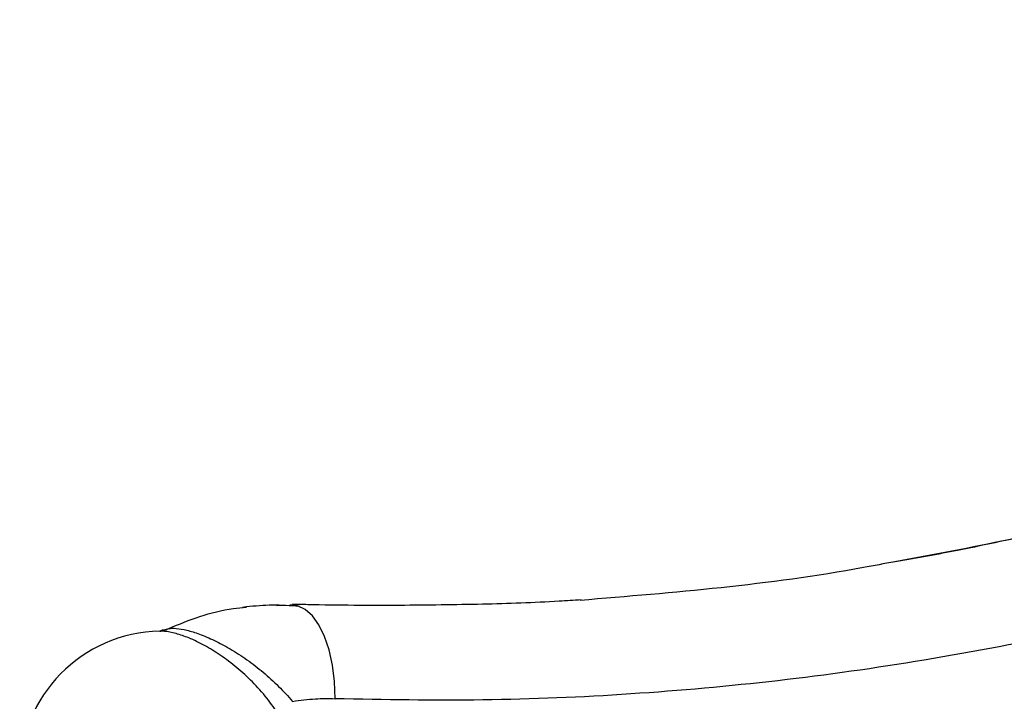
# Paper-space layout '_Front' of a CAD drawing. Units: millimetres. Extents: x 81 to 774, y 175 to 1508.
# Drawn here: x 111 to 240, y 288 to 378 of the extents above; entities that cross this region are included whole.
import ezdxf

# ---------------------------------------------------------------- set-up
doc = ezdxf.new("R2010")
doc.units = ezdxf.units.MM

psp = doc.layouts.new('_Front')

# ---------------------------------------------------------------- linework, layer by layer
at = {"color": 7, "linetype": 'Continuous', "lineweight": 25}
for p, q in [((140.37, 300.7), (139.86, 300.59)), ((144.33, 300.88), (146.06, 300.9)), ((146.43, 300.92), (146.06, 300.9))]:
    psp.add_line(p, q, dxfattribs=at)
at = {"color": 7, "linetype": 'Continuous', "lineweight": 25, "flags": 128}
for points in [[(152.01, 288.64), (151.93, 290.88), (151.66, 293.03), (151.22, 295.03), (150.63, 296.81), (149.89, 298.32), (149.04, 299.52), (148.1, 300.36), (147.1, 300.83), (146.43, 300.92)], [(129.45, 297.65), (130.19, 297.85), (130.19, 297.85), (130.19, 297.85)]]:
    psp.add_lwpolyline(points, dxfattribs=at)
at = {"color": 7, "linetype": 'Continuous', "lineweight": 25}
for centre, radius, start, end in [((129.37, 278.75), 18.75, 91.1036, 179.9222), ((128.48, 301.44), 3.97, 277.5073, 295.3941)]:
    psp.add_arc(centre, radius, start, end, dxfattribs=at)
for points, knots in [([(388.99, 377.46), (387.29, 376.2), (382.6, 372.73), (374.74, 367.31), (365.42, 361.2), (355.94, 355.37), (346.32, 349.82), (336.57, 344.54), (326.69, 339.54), (316.7, 334.84), (306.6, 330.44), (296.39, 326.32), (286.06, 322.5), (275.64, 318.98), (265.13, 315.76), (254.57, 312.85), (243.93, 310.26), (234.17, 308.14), (227.94, 307.02), (225.29, 306.55)], [0, 0, 0, 0, 0.0346, 0.095521, 0.15683, 0.218099, 0.279229, 0.340686, 0.402022, 0.463306, 0.524598, 0.585945, 0.647401, 0.70902, 0.770561, 0.831866, 0.893266, 0.954724, 1, 1, 1, 1]), ([(389.8, 377.78), (386.13, 375.06), (376.35, 367.79), (359.73, 357.23), (340.06, 346), (319.84, 335.98), (299.17, 327.15), (279, 319.87), (259.41, 314.02), (241.85, 309.62), (230.45, 307.54), (225.44, 306.62)], [0, 0, 0, 0, 0.074503, 0.198842, 0.323432, 0.448106, 0.572695, 0.697035, 0.805784, 0.914589, 1, 1, 1, 1]), ([(397.66, 364.1), (395.42, 362.49), (386.85, 356.31), (371.41, 346.47), (351.21, 334.94), (330.45, 324.65), (309.23, 315.58), (288.51, 308.11), (268.4, 302.08), (248.97, 297.31), (229.53, 293.57), (210.14, 290.84), (190.82, 289.11), (171.43, 288.27), (158.48, 288.51), (152.01, 288.64)], [0, 0, 0, 0, 0.031012, 0.118886, 0.206938, 0.295049, 0.383101, 0.470976, 0.547832, 0.624728, 0.701584, 0.776152, 0.850792, 0.925432, 1, 1, 1, 1]), ([(152, 276.67), (154.38, 276.4), (163.26, 275.4), (178.67, 274.27), (198.24, 273.8), (217.77, 274.35), (235.91, 275.8), (252.64, 277.95), (267.96, 280.58), (284.32, 284.1), (301.65, 288.7), (319.87, 294.58), (337.8, 301.43), (355.12, 309.09), (371.76, 317.61), (384.83, 324.98), (392.3, 329.81), (394.59, 331.28)], [0, 0, 0, 0, 0.028324, 0.105624, 0.183006, 0.260385, 0.337681, 0.399254, 0.460848, 0.52242, 0.597913, 0.67349, 0.749065, 0.824555, 0.896456, 0.968398, 1, 1, 1, 1]), ([(224, 250.27), (224.66, 250.31), (228.27, 250.52), (234.81, 251.21), (243.62, 252.36), (252.4, 253.85), (261.15, 255.64), (269.85, 257.74), (278.49, 260.15), (287.09, 262.86), (295.62, 265.88), (304.08, 269.19), (312.45, 272.8), (320.75, 276.71), (328.98, 280.9), (337.12, 285.39), (345.16, 290.15), (353.11, 295.2), (360.95, 300.52), (368.35, 305.88), (375.49, 311.36), (382.28, 316.89), (386.78, 320.82), (388.98, 322.74)], [0, 0, 0, 0, 0.011453, 0.062517, 0.113492, 0.164375, 0.215162, 0.265851, 0.316443, 0.366936, 0.417332, 0.467621, 0.517673, 0.567691, 0.617666, 0.667578, 0.717407, 0.767134, 0.816739, 0.866207, 0.909468, 0.955744, 1, 1, 1, 1]), ([(221.18, 250.13), (222.05, 250.17), (227.33, 250.38), (237.93, 251.56), (252.98, 253.88), (268.87, 257.47), (284.66, 262.08), (299.19, 267.34), (312.46, 272.99), (324.51, 278.82), (336.71, 285.43), (349.02, 292.9), (361.4, 301.27), (373.56, 310.3), (381.45, 316.91), (385.39, 320.21)], [0, 0, 0, 0, 0.015156, 0.092312, 0.1854632, 0.2787186, 0.371971, 0.4651179, 0.5384112, 0.6117309, 0.6850234, 0.7637339, 0.8425136, 0.9212918, 1, 1, 1, 1]), ([(398.04, 319.4), (394.06, 316.06), (386.17, 309.46), (374.05, 300.46), (361.8, 292.17), (349.32, 284.6), (336.92, 277.87), (324.61, 271.95), (312.43, 266.8), (299.3, 261.97), (285.21, 257.66), (270.16, 254.01), (255.03, 251.35), (242.74, 249.79), (235.51, 249.45), (233.34, 249.35)], [0, 0, 0, 0, 0.07931, 0.156997, 0.234751, 0.312507, 0.390196, 0.463272, 0.536374, 0.60945, 0.697514, 0.785709, 0.873951, 0.962152, 1, 1, 1, 1]), ([(191.98, 254.07), (193.88, 253.99), (200.99, 253.71), (213.34, 253.83), (229, 254.96), (244.65, 257.09), (259.17, 260.02), (272.57, 263.53), (284.84, 267.4), (297.94, 272.25), (311.81, 278.27), (326.41, 285.62), (340.76, 293.95), (353.07, 301.9), (360.46, 307.44), (363.27, 309.55)], [0, 0, 0, 0, 0.032521, 0.121276, 0.210125, 0.29897, 0.387722, 0.458418, 0.52914, 0.599836, 0.686516, 0.773293, 0.860067, 0.946743, 1, 1, 1, 1]), ([(225.44, 306.62), (224.07, 306.36), (216.53, 304.88), (202.76, 303.07), (190.32, 302.05), (184.15, 301.54)], [0, 0, 0, 0, 0.1002751, 0.5536142, 1, 1, 1, 1]), ([(184.3, 301.61), (183.34, 301.55), (179.04, 301.25), (171.09, 301), (160.11, 300.85), (151.79, 300.89), (147.1, 301.01), (146.43, 301.03)], [0, 0, 0, 0, 0.07698, 0.34257, 0.630182, 0.947324, 1, 1, 1, 1]), ([(130.19, 297.85), (131.54, 298.42), (134.28, 299.57), (137.74, 300.4), (139.81, 300.6), (140.39, 300.65)], [0, 0, 0, 0, 0.412053, 0.834902, 1, 1, 1, 1]), ([(147.32, 300.76), (146.14, 300.84), (143.83, 300.99), (141.51, 300.79), (140.37, 300.7)], [0, 0, 0, 0, 0.507231, 1, 1, 1, 1]), ([(129.44, 297.67), (129.3, 297.61), (129.04, 297.5), (129.02, 297.51), (129.01, 297.51)], [0, 0, 0, 0, 0.571583, 1, 1, 1, 1]), ([(144.64, 286.5), (144.13, 287.25), (143.09, 288.76), (141.2, 290.85), (139.13, 292.76), (137, 294.37), (134.85, 295.68), (132.88, 296.63), (131.1, 297.23), (129.82, 297.5), (129.21, 297.48), (129.01, 297.47)], [0, 0, 0, 0, 0.122007, 0.247476, 0.369521, 0.495447, 0.611523, 0.731601, 0.837741, 0.947528, 1, 1, 1, 1]), ([(130.19, 297.85), (130.19, 297.85), (130.47, 297.89), (131.19, 297.89), (132.54, 297.66), (134.24, 297.14), (136.17, 296.32), (138.29, 295.19), (140.46, 293.78), (142.61, 292.12), (144.62, 290.28), (145.85, 288.96), (146.42, 288.29), (146.42, 288.29)], [0, 0, 0, 0, 0.000003, 0.083998, 0.185134, 0.286326, 0.398671, 0.51111, 0.63181, 0.752598, 0.876269, 0.999997, 1, 1, 1, 1]), ([(146.42, 288.29), (147.42, 288.43), (149.28, 288.68), (151.15, 288.65), (152.01, 288.64)], [0, 0, 0, 0, 0.539508, 1, 1, 1, 1])]:
    psp.add_open_spline(points, degree=3, knots=knots, dxfattribs=at)

doc.saveas('drawing.dxf')
